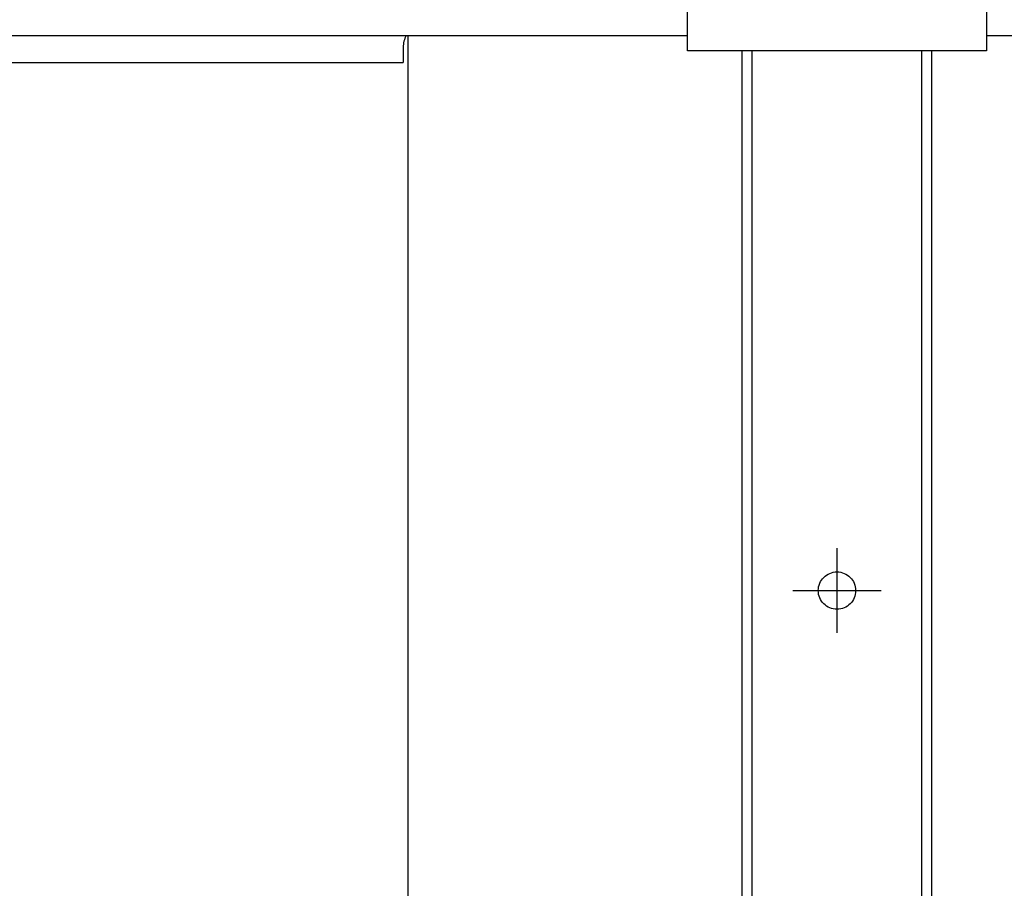
# Model space of a CAD drawing. Extents: x 542 to 20478, y 226 to 14052.
# Drawn here: x 6095 to 6292, y 11465 to 11639 of the extents above; entities that cross this region are included whole.
import ezdxf

# ---------------------------------------------------------------- set-up
doc = ezdxf.new("R2010")
doc.units = 0
doc.header["$LTSCALE"] = 50
doc.header["$MEASUREMENT"] = 0
doc.linetypes.add('1PL-L', pattern=[56, 50, -2, 2, -2])
doc.linetypes.add('1PL-S', pattern=[4, 2.5, -0.5, 0.5, -0.5])
for name, color, linetype in [('上枠前', 2, 'CONTINUOUS'), ('中柱前AS-A', 3, '1PL-L'), ('鼻隠し前', 2, 'CONTINUOUS'), ('鼻隠し前コーナー樹脂', 4, 'CONTINUOUS')]:
    doc.layers.add(name, color=color, linetype=linetype)

msp = doc.modelspace()

# ---------------------------------------------------------------- linework, layer by layer
at = {"layer": '上枠前'}
for p in [(6171.69, 11633.67), (4831.69, 11630.67)]:
    msp.add_line(p, (6171.69, 11630.67), dxfattribs=at)
msp.add_arc((6176.69, 11633.67), 5, 151.0992, 180, dxfattribs=at)
at = {"layer": '中柱前AS-A'}
for p, q in [((6172.7, 9682.67), (6172.7, 11636.09)), ((6239.7, 9657.67), (6239.7, 11632.97)), ((6241.7, 9657.67), (6241.7, 11632.97)), ((6275.7, 9657.67), (6275.7, 11632.97)), ((6277.7, 9657.67), (6277.7, 11632.97))]:
    msp.add_line(p, q, dxfattribs=at)
at = {"layer": '中柱前AS-A', "linetype": '1PL-S'}
for p, q in [((6258.7, 11533.17), (6258.7, 11516.17)), ((6249.84, 11524.67), (6267.56, 11524.67))]:
    msp.add_line(p, q, dxfattribs=at)
at = {"layer": '中柱前AS-A'}
msp.add_circle((6258.7, 11524.67), 3.75, dxfattribs=at)
at = {"layer": '鼻隠し前'}
for p, q in [((4744.7, 11636.09), (6228.7, 11636.09)), ((6288.69, 11636.09), (7772.7, 11636.09))]:
    msp.add_line(p, q, dxfattribs=at)
at = {"layer": '鼻隠し前コーナー樹脂'}
for p, q in [((6228.7, 11632.97), (6228.7, 11779.97)), ((6288.7, 11779.97), (6288.7, 11632.97)), ((6288.7, 11632.97), (6228.7, 11632.97))]:
    msp.add_line(p, q, dxfattribs=at)

doc.saveas('drawing.dxf')
